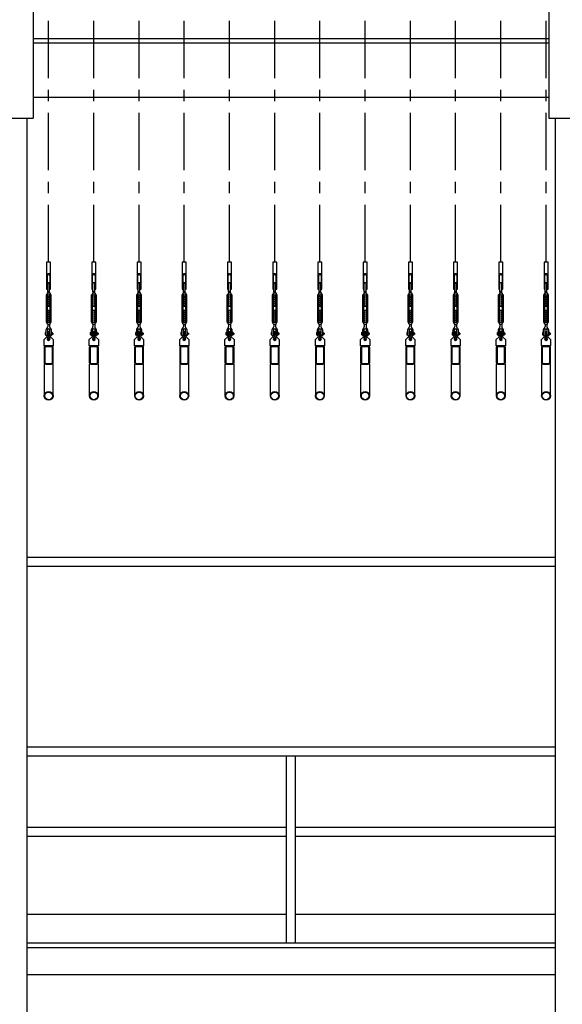
# Model space of a CAD drawing. Units: millimetres. Extents: x 30 to 7456, y 26 to 3601.
# Drawn here: x 3833 to 4133, y 2567 to 3111 of the extents above; entities that cross this region are included whole.
import ezdxf

# ---------------------------------------------------------------- set-up
doc = ezdxf.new("R2010")
doc.units = ezdxf.units.MM
doc.linetypes.add('CENTER', pattern=[50.8, 31.75, -6.35, 6.35, -6.35])
for name, color, linetype in [('GP球劇場_吊桿 Fly Bars', 7, 'Continuous'), ('GP球劇場_工作廊道_舞台區10、11樓 Gallery 10F.11F', 7, 'Continuous'), ('GP球劇場_工作廊道_頂棚 Grid 12F', 7, 'Continuous'), ('GP球劇場_鋼纜示意線 Fly Bar Wire Rope', 4, 'CENTER')]:
    doc.layers.add(name, color=color, linetype=linetype)

# ---------------------------------------------------------------- blocks, each defined once
blk = doc.blocks.new('GP球劇場_工作廊道(剖面)_頂棚')
at = {"layer": 'GP球劇場_工作廊道_頂棚 Grid 12F'}
for p, q in [((-610, 2247.01), (-610, 1956.01)), ((-325, 2247.01), (-325, 1956.01)), ((-610, 2000.01), (-325, 2000.01)), ((-610, 1997.51), (-325, 1997.51)), ((-610, 1967.51), (-325, 1967.51)), ((-625, 1956.01), (-610, 1956.01)), ((-325, 1956.01), (-310, 1956.01))]:
    blk.add_line(p, q, dxfattribs=at)
blk = doc.blocks.new('GP球劇場_舞台區吊桿(剖面)')
at = {"layer": 'GP球劇場_鋼纜示意線 Fly Bar Wire Rope'}
for p, q in [((-605, 1876.35), (-605, 2247.01)), ((-580, 1876.35), (-580, 2247.01)), ((-555, 1876.35), (-555, 2247.01)), ((-530, 1876.35), (-530, 2247.01)), ((-505, 1876.35), (-505, 2247.01)), ((-480, 1876.35), (-480, 2247.01)), ((-455, 1876.35), (-455, 2247.01)), ((-430, 1876.35), (-430, 2247.01)), ((-405, 1876.35), (-405, 2247.01)), ((-380, 1876.35), (-380, 2247.01)), ((-355, 1876.35), (-355, 2247.01)), ((-330, 1876.35), (-330, 2247.01))]:
    blk.add_line(p, q, dxfattribs=at)
blk = doc.blocks.new('GP球劇場_吊桿_側剖')
at = {"layer": 'GP球劇場_吊桿 Fly Bars', "color": 30}
for p, q in [((-0.48, -16.38), (-0.48, -11.85)), ((0.4, -16.27), (0.48, -16.21)), ((0.41, -16.31), (0.4, -16.27)), ((0.48, -16.33), (0.41, -16.31)), ((0.48, -16.21), (0.48, -11.85)), ((-1.23, -33.18), (-1.23, -18.13)), ((-0.79, -17.24), (-0.79, -17.48)), ((-0.68, -32.96), (-0.68, -18.35)), ((-0.48, -16.38), (-0.41, -16.4)), ((-0.4, -16.44), (-0.48, -16.5)), ((-0.48, -16.5), (-0.48, -16.54)), ((-0.48, -16.54), (-0.41, -16.56)), ((-0.4, -16.6), (-0.48, -16.66)), ((-0.48, -16.66), (-0.48, -16.7)), ((-0.48, -16.7), (-0.41, -16.72)), ((-0.4, -16.76), (-0.48, -16.82)), ((-0.48, -16.82), (-0.48, -16.85)), ((-0.48, -16.85), (-0.41, -16.88)), ((0.48, -16.92), (-0.48, -16.92)), ((-0.48, -16.92), (0.48, -16.92)), ((0.48, -16.92), (-0.48, -16.92)), ((-0.34, -18.08), (-0.48, -18.16)), ((-0.34, -18.24), (-0.48, -18.16)), ((-0.34, -18.24), (-0.48, -18.32)), ((-0.34, -18.4), (-0.48, -18.32)), ((-0.34, -18.4), (-0.48, -18.48)), ((-0.34, -18.56), (-0.48, -18.48)), ((-0.34, -18.56), (-0.48, -18.63)), ((-0.34, -18.71), (-0.48, -18.63)), ((-0.34, -18.71), (-0.48, -18.79)), ((-0.34, -18.87), (-0.48, -18.79)), ((-0.34, -18.87), (-0.48, -18.95)), ((-0.34, -19.03), (-0.48, -18.95)), ((-0.34, -19.03), (-0.48, -19.11)), ((-0.34, -19.19), (-0.48, -19.11)), ((-0.34, -19.19), (-0.48, -19.27)), ((-0.34, -19.35), (-0.48, -19.27)), ((-0.34, -19.35), (-0.48, -19.43)), ((-0.34, -19.51), (-0.48, -19.43)), ((-0.34, -19.51), (-0.48, -19.59)), ((-0.34, -19.67), (-0.48, -19.59)), ((-0.34, -19.67), (-0.48, -19.75)), ((-0.34, -19.83), (-0.48, -19.75)), ((-0.34, -19.83), (-0.48, -19.9)), ((-0.34, -19.98), (-0.48, -19.9)), ((-0.34, -19.98), (-0.48, -20.06)), ((-0.34, -20.14), (-0.48, -20.06)), ((-0.34, -20.14), (-0.48, -20.22)), ((-0.34, -20.3), (-0.48, -20.22)), ((-0.34, -20.3), (-0.48, -20.38)), ((-0.34, -20.46), (-0.48, -20.38)), ((-0.34, -20.46), (-0.48, -20.54)), ((-0.34, -20.62), (-0.48, -20.54)), ((-0.34, -20.62), (-0.48, -20.7)), ((-0.34, -20.78), (-0.48, -20.7)), ((-0.34, -20.78), (-0.48, -20.86)), ((-0.34, -20.94), (-0.48, -20.86)), ((-0.34, -20.94), (-0.48, -21.02)), ((-0.34, -21.1), (-0.48, -21.02)), ((-0.34, -21.1), (-0.48, -21.17)), ((-0.34, -21.25), (-0.48, -21.17)), ((-0.34, -21.25), (-0.48, -21.33)), ((-0.34, -21.41), (-0.48, -21.33)), ((-0.34, -21.41), (-0.48, -21.49)), ((-0.34, -21.57), (-0.48, -21.49)), ((-0.34, -21.57), (-0.48, -21.65)), ((-0.34, -21.73), (-0.48, -21.65)), ((-0.34, -21.73), (-0.48, -21.81)), ((0.46, -16.92), (-0.46, -16.92)), ((-0.41, -16.4), (-0.4, -16.44)), ((-0.41, -16.56), (-0.4, -16.6)), ((-0.41, -16.72), (-0.4, -16.76)), ((-0.41, -16.88), (-0.4, -16.92)), ((-0.4, -16.92), (-0.41, -16.92)), ((-0.34, -18.08), (-0.41, -18.04)), ((-0.36, -18.04), (0.41, -18.04)), ((0.34, -18.08), (0.41, -18.04)), ((0.34, -18.08), (0.48, -18.16)), ((0.34, -18.24), (0.48, -18.16)), ((0.34, -18.24), (0.48, -18.32)), ((0.34, -18.4), (0.48, -18.32)), ((0.34, -18.4), (0.48, -18.48)), ((0.34, -18.56), (0.48, -18.48)), ((0.34, -18.56), (0.48, -18.63)), ((0.34, -18.71), (0.48, -18.63)), ((0.34, -18.71), (0.48, -18.79)), ((0.34, -18.87), (0.48, -18.79)), ((0.34, -18.87), (0.48, -18.95)), ((0.34, -19.03), (0.48, -18.95)), ((0.34, -19.03), (0.48, -19.11)), ((0.34, -19.19), (0.48, -19.11)), ((0.34, -19.19), (0.48, -19.27)), ((0.34, -19.35), (0.48, -19.27)), ((0.34, -19.35), (0.48, -19.43)), ((0.34, -19.51), (0.48, -19.43)), ((0.34, -19.51), (0.48, -19.59)), ((0.34, -19.67), (0.48, -19.59)), ((0.34, -19.67), (0.48, -19.75)), ((0.34, -19.83), (0.48, -19.75)), ((0.34, -19.83), (0.48, -19.9)), ((0.34, -19.98), (0.48, -19.9)), ((0.34, -19.98), (0.48, -20.06)), ((0.34, -20.14), (0.48, -20.06)), ((0.34, -20.14), (0.48, -20.22)), ((0.34, -20.3), (0.48, -20.22)), ((0.34, -20.3), (0.48, -20.38)), ((0.34, -20.46), (0.48, -20.38)), ((0.34, -20.46), (0.48, -20.54)), ((0.34, -20.62), (0.48, -20.54)), ((0.34, -20.62), (0.48, -20.7)), ((0.34, -20.78), (0.48, -20.7)), ((0.34, -20.78), (0.48, -20.86)), ((0.34, -20.94), (0.48, -20.86)), ((0.34, -20.94), (0.48, -21.02)), ((0.34, -21.1), (0.48, -21.02)), ((0.34, -21.1), (0.48, -21.17)), ((0.34, -21.25), (0.48, -21.17)), ((0.34, -21.25), (0.48, -21.33)), ((0.34, -21.41), (0.48, -21.33)), ((0.34, -21.41), (0.48, -21.49)), ((0.34, -21.57), (0.48, -21.49)), ((0.34, -21.57), (0.48, -21.65)), ((0.34, -21.73), (0.48, -21.65)), ((0.34, -21.73), (0.48, -21.81)), ((0.4, -16.43), (0.48, -16.37)), ((0.41, -16.47), (0.4, -16.43)), ((0.4, -16.59), (0.48, -16.53)), ((0.41, -16.62), (0.4, -16.59)), ((0.4, -16.74), (0.48, -16.68)), ((0.41, -16.78), (0.4, -16.74)), ((0.4, -16.9), (0.48, -16.84)), ((0.41, -16.92), (0.4, -16.9)), ((0.48, -16.49), (0.41, -16.47)), ((0.48, -16.65), (0.41, -16.62)), ((0.48, -16.81), (0.41, -16.78)), ((0.48, -16.37), (0.48, -16.33)), ((0.48, -16.53), (0.48, -16.49)), ((0.48, -16.68), (0.48, -16.65)), ((0.48, -16.84), (0.48, -16.81)), ((0.68, -18.35), (0.68, -32.96)), ((0.79, -17.24), (0.79, -17.48)), ((1.23, -18.13), (1.23, -33.18)), ((-0.34, -21.89), (-0.48, -21.81)), ((-0.34, -21.89), (-0.48, -21.97)), ((-0.34, -22.05), (-0.48, -21.97)), ((-0.34, -22.05), (-0.48, -22.13)), ((-0.34, -22.21), (-0.48, -22.13)), ((-0.34, -22.21), (-0.48, -22.29)), ((-0.34, -22.37), (-0.48, -22.29)), ((-0.34, -22.37), (-0.48, -22.44)), ((-0.34, -22.52), (-0.48, -22.44)), ((-0.34, -22.52), (-0.48, -22.6)), ((-0.34, -22.68), (-0.48, -22.6)), ((-0.34, -22.68), (-0.48, -22.76)), ((-0.34, -22.84), (-0.48, -22.76)), ((-0.34, -22.84), (-0.48, -22.92)), ((-0.34, -23), (-0.48, -22.92)), ((-0.34, -23), (-0.48, -23.08)), ((-0.34, -23.16), (-0.48, -23.08)), ((-0.34, -23.16), (-0.48, -23.24)), ((-0.34, -23.32), (-0.48, -23.24)), ((-0.34, -23.32), (-0.48, -23.4)), ((-0.34, -23.48), (-0.48, -23.4)), ((-0.34, -23.48), (-0.48, -23.56)), ((-0.34, -23.64), (-0.48, -23.56)), ((-0.34, -23.64), (-0.48, -23.71)), ((-0.34, -23.79), (-0.48, -23.71)), ((-0.34, -23.79), (-0.48, -23.87)), ((-0.34, -23.95), (-0.48, -23.87)), ((-0.34, -23.95), (-0.48, -24.03)), ((-0.34, -24.11), (-0.48, -24.03)), ((-0.34, -24.11), (-0.48, -24.19)), ((-0.34, -24.27), (-0.48, -24.19)), ((-0.34, -24.27), (-0.48, -24.35)), ((-0.34, -24.43), (-0.48, -24.35)), ((-0.34, -24.43), (-0.48, -24.51)), ((-0.34, -24.59), (-0.48, -24.51)), ((-0.34, -26.72), (-0.48, -26.8)), ((-0.34, -26.88), (-0.48, -26.8)), ((-0.34, -26.88), (-0.48, -26.96)), ((-0.34, -27.04), (-0.48, -26.96)), ((-0.34, -27.04), (-0.48, -27.12)), ((-0.34, -27.2), (-0.48, -27.12)), ((-0.34, -27.2), (-0.48, -27.28)), ((0.34, -24.59), (-0.34, -24.59)), ((0.34, -26.72), (-0.34, -26.72)), ((0.34, -21.89), (0.48, -21.81)), ((0.34, -21.89), (0.48, -21.97)), ((0.34, -22.05), (0.48, -21.97)), ((0.34, -22.05), (0.48, -22.13)), ((0.34, -22.21), (0.48, -22.13)), ((0.34, -22.21), (0.48, -22.29)), ((0.34, -22.37), (0.48, -22.29)), ((0.34, -22.37), (0.48, -22.44)), ((0.34, -22.52), (0.48, -22.44)), ((0.34, -22.52), (0.48, -22.6)), ((0.34, -22.68), (0.48, -22.6)), ((0.34, -22.68), (0.48, -22.76)), ((0.34, -22.84), (0.48, -22.76)), ((0.34, -22.84), (0.48, -22.92)), ((0.34, -23), (0.48, -22.92)), ((0.34, -23), (0.48, -23.08)), ((0.34, -23.16), (0.48, -23.08)), ((0.34, -23.16), (0.48, -23.24)), ((0.34, -23.32), (0.48, -23.24)), ((0.34, -23.32), (0.48, -23.4)), ((0.34, -23.48), (0.48, -23.4)), ((0.34, -23.48), (0.48, -23.56)), ((0.34, -23.64), (0.48, -23.56)), ((0.34, -23.64), (0.48, -23.71)), ((0.34, -23.79), (0.48, -23.71)), ((0.34, -23.79), (0.48, -23.87)), ((0.34, -23.95), (0.48, -23.87)), ((0.34, -23.95), (0.48, -24.03)), ((0.34, -24.11), (0.48, -24.03)), ((0.34, -24.11), (0.48, -24.19)), ((0.34, -24.27), (0.48, -24.19)), ((0.34, -24.27), (0.48, -24.35)), ((0.34, -24.43), (0.48, -24.35)), ((0.34, -24.43), (0.48, -24.51)), ((0.34, -24.59), (0.48, -24.51)), ((0.34, -26.72), (0.48, -26.8)), ((0.34, -26.88), (0.48, -26.8)), ((0.34, -26.88), (0.48, -26.96)), ((0.34, -27.04), (0.48, -26.96)), ((0.34, -27.04), (0.48, -27.12)), ((0.34, -27.2), (0.48, -27.12)), ((0.34, -27.2), (0.48, -27.28)), ((-0.34, -27.36), (-0.48, -27.28)), ((-0.34, -27.36), (-0.48, -27.44)), ((-0.34, -27.52), (-0.48, -27.44)), ((-0.34, -27.52), (-0.48, -27.6)), ((-0.34, -27.68), (-0.48, -27.6)), ((-0.34, -27.68), (-0.48, -27.76)), ((-0.34, -27.83), (-0.48, -27.76)), ((-0.34, -27.83), (-0.48, -27.91)), ((-0.34, -27.99), (-0.48, -27.91)), ((-0.34, -27.99), (-0.48, -28.07)), ((-0.34, -28.15), (-0.48, -28.07)), ((-0.34, -28.15), (-0.48, -28.23)), ((-0.34, -28.31), (-0.48, -28.23)), ((-0.34, -28.31), (-0.48, -28.39)), ((-0.34, -28.47), (-0.48, -28.39)), ((-0.34, -28.47), (-0.48, -28.55)), ((-0.34, -28.63), (-0.48, -28.55)), ((-0.34, -28.63), (-0.48, -28.71)), ((-0.34, -28.79), (-0.48, -28.71)), ((-0.34, -28.79), (-0.48, -28.87)), ((-0.34, -28.95), (-0.48, -28.87)), ((-0.34, -28.95), (-0.48, -29.03)), ((-0.34, -29.1), (-0.48, -29.03)), ((-0.34, -29.1), (-0.48, -29.18)), ((-0.34, -29.26), (-0.48, -29.18)), ((-0.34, -29.26), (-0.48, -29.34)), ((-0.34, -29.42), (-0.48, -29.34)), ((-0.34, -29.42), (-0.48, -29.5)), ((-0.34, -29.58), (-0.48, -29.5)), ((-0.34, -29.58), (-0.48, -29.66)), ((-0.34, -29.74), (-0.48, -29.66)), ((-0.34, -29.74), (-0.48, -29.82)), ((-0.34, -29.9), (-0.48, -29.82)), ((-0.34, -29.9), (-0.48, -29.98)), ((-0.34, -30.06), (-0.48, -29.98)), ((-0.34, -30.06), (-0.48, -30.14)), ((-0.34, -30.22), (-0.48, -30.14)), ((-0.34, -30.22), (-0.48, -30.3)), ((-0.34, -30.37), (-0.48, -30.3)), ((-0.34, -30.37), (-0.48, -30.45)), ((-0.34, -30.53), (-0.48, -30.45)), ((-0.34, -30.53), (-0.48, -30.61)), ((-0.34, -30.69), (-0.48, -30.61)), ((-0.34, -30.69), (-0.48, -30.77)), ((-0.34, -30.85), (-0.48, -30.77)), ((-0.34, -30.85), (-0.48, -30.93)), ((-0.34, -31.01), (-0.48, -30.93)), ((-0.34, -31.01), (-0.48, -31.09)), ((-0.34, -31.17), (-0.48, -31.09)), ((-0.34, -31.17), (-0.48, -31.25)), ((-0.34, -31.33), (-0.48, -31.25)), ((-0.34, -31.33), (-0.48, -31.41)), ((-0.34, -31.49), (-0.48, -31.41)), ((-0.34, -31.49), (-0.48, -31.57)), ((-0.34, -31.64), (-0.48, -31.57)), ((-0.34, -31.64), (-0.48, -31.72)), ((-0.34, -31.8), (-0.48, -31.72)), ((-0.34, -31.8), (-0.48, -31.88)), ((-0.34, -31.96), (-0.48, -31.88)), ((-0.34, -31.96), (-0.48, -32.04)), ((-0.34, -32.12), (-0.48, -32.04)), ((-0.34, -32.12), (-0.48, -32.2)), ((-0.34, -32.28), (-0.48, -32.2)), ((-0.34, -32.28), (-0.48, -32.36)), ((-0.34, -32.44), (-0.48, -32.36)), ((-0.34, -32.44), (-0.48, -32.52)), ((-0.34, -32.6), (-0.48, -32.52)), ((-0.34, -32.6), (-0.48, -32.68)), ((0.34, -27.36), (0.48, -27.28)), ((0.34, -27.36), (0.48, -27.44)), ((0.34, -27.52), (0.48, -27.44)), ((0.34, -27.52), (0.48, -27.6)), ((0.34, -27.68), (0.48, -27.6)), ((0.34, -27.68), (0.48, -27.76)), ((0.34, -27.83), (0.48, -27.76)), ((0.34, -27.83), (0.48, -27.91)), ((0.34, -27.99), (0.48, -27.91)), ((0.34, -27.99), (0.48, -28.07)), ((0.34, -28.15), (0.48, -28.07)), ((0.34, -28.15), (0.48, -28.23)), ((0.34, -28.31), (0.48, -28.23)), ((0.34, -28.31), (0.48, -28.39)), ((0.34, -28.47), (0.48, -28.39)), ((0.34, -28.47), (0.48, -28.55)), ((0.34, -28.63), (0.48, -28.55)), ((0.34, -28.63), (0.48, -28.71)), ((0.34, -28.79), (0.48, -28.71)), ((0.34, -28.79), (0.48, -28.87)), ((0.34, -28.95), (0.48, -28.87)), ((0.34, -28.95), (0.48, -29.03)), ((0.34, -29.1), (0.48, -29.03)), ((0.34, -29.1), (0.48, -29.18)), ((0.34, -29.26), (0.48, -29.18)), ((0.34, -29.26), (0.48, -29.34)), ((0.34, -29.42), (0.48, -29.34)), ((0.34, -29.42), (0.48, -29.5)), ((0.34, -29.58), (0.48, -29.5)), ((0.34, -29.58), (0.48, -29.66)), ((0.34, -29.74), (0.48, -29.66)), ((0.34, -29.74), (0.48, -29.82)), ((0.34, -29.9), (0.48, -29.82)), ((0.34, -29.9), (0.48, -29.98)), ((0.34, -30.06), (0.48, -29.98)), ((0.34, -30.06), (0.48, -30.14)), ((0.34, -30.22), (0.48, -30.14)), ((0.34, -30.22), (0.48, -30.3)), ((0.34, -30.37), (0.48, -30.3)), ((0.34, -30.37), (0.48, -30.45)), ((0.34, -30.53), (0.48, -30.45)), ((0.34, -30.53), (0.48, -30.61)), ((0.34, -30.69), (0.48, -30.61)), ((0.34, -30.69), (0.48, -30.77)), ((0.34, -30.85), (0.48, -30.77)), ((0.34, -30.85), (0.48, -30.93)), ((0.34, -31.01), (0.48, -30.93)), ((0.34, -31.01), (0.48, -31.09)), ((0.34, -31.17), (0.48, -31.09)), ((0.34, -31.17), (0.48, -31.25)), ((0.34, -31.33), (0.48, -31.25)), ((0.34, -31.33), (0.48, -31.41)), ((0.34, -31.49), (0.48, -31.41)), ((0.34, -31.49), (0.48, -31.57)), ((0.34, -31.64), (0.48, -31.57)), ((0.34, -31.64), (0.48, -31.72)), ((0.34, -31.8), (0.48, -31.72)), ((0.34, -31.8), (0.48, -31.88)), ((0.34, -31.96), (0.48, -31.88)), ((0.34, -31.96), (0.48, -32.04)), ((0.34, -32.12), (0.48, -32.04)), ((0.34, -32.12), (0.48, -32.2)), ((0.34, -32.28), (0.48, -32.2)), ((0.34, -32.28), (0.48, -32.36)), ((0.34, -32.44), (0.48, -32.36)), ((0.34, -32.44), (0.48, -32.52)), ((0.34, -32.6), (0.48, -32.52)), ((0.34, -32.6), (0.48, -32.68)), ((-1.51, -37.56), (-1.51, -40.3)), ((-0.79, -34.07), (-0.79, -33.83)), ((-0.71, -37.56), (-0.71, -40.3)), ((-0.34, -32.76), (-0.48, -32.68)), ((-0.34, -32.76), (-0.48, -32.84)), ((-0.34, -32.91), (-0.48, -32.84)), ((-0.34, -32.91), (-0.48, -32.99)), ((-0.34, -33.07), (-0.48, -32.99)), ((-0.34, -33.07), (-0.48, -33.15)), ((-0.34, -33.23), (-0.48, -33.15)), ((-0.48, -34.39), (-0.48, -35.58)), ((0.48, -34.39), (-0.48, -34.39)), ((-0.34, -33.23), (-0.41, -33.27)), ((-0.36, -33.28), (0.41, -33.27)), ((0.34, -32.76), (0.48, -32.68)), ((0.34, -32.76), (0.48, -32.84)), ((0.34, -32.91), (0.48, -32.84)), ((0.34, -32.91), (0.48, -32.99)), ((0.34, -33.07), (0.48, -32.99)), ((0.34, -33.07), (0.48, -33.15)), ((0.34, -33.23), (0.48, -33.15)), ((0.34, -33.23), (0.41, -33.27)), ((0.48, -34.39), (0.48, -35.58)), ((0.71, -40.3), (0.71, -37.56)), ((0.79, -34.07), (0.79, -33.83)), ((1.51, -40.3), (1.51, -37.56)), ((-1.98, -39.09), (-1.98, -40.05)), ((-1.51, -38.96), (-1.92, -38.96)), ((-1.51, -39.26), (-1.92, -39.26)), ((-1.51, -39.88), (-1.92, -39.88)), ((-1.92, -40.19), (-1.51, -40.19)), ((-1.51, -40.19), (-1.51, -38.96)), ((-0.32, -39.22), (-0.71, -39.22)), ((-0.32, -39.93), (-0.71, -39.93)), ((0.32, -39.25), (0.34, -39.22)), ((0.32, -39.9), (0.34, -39.93)), ((0.4, -39.32), (0.34, -39.22)), ((0.4, -39.83), (0.34, -39.93)), ((0.4, -39.32), (0.46, -39.22)), ((0.4, -39.83), (0.46, -39.93)), ((0.52, -39.32), (0.46, -39.22)), ((0.52, -39.83), (0.46, -39.93)), ((0.52, -39.83), (0.46, -39.93)), ((0.52, -39.32), (0.58, -39.22)), ((0.52, -39.83), (0.58, -39.93)), ((0.64, -39.32), (0.58, -39.22)), ((0.64, -39.83), (0.58, -39.93)), ((0.64, -39.32), (0.69, -39.22)), ((0.64, -39.83), (0.69, -39.93)), ((0.71, -39.25), (0.69, -39.22)), ((0.71, -39.9), (0.69, -39.93)), ((1.51, -39.1), (1.51, -40.05)), ((1.98, -38.96), (1.57, -38.96)), ((1.98, -39.27), (1.57, -39.27)), ((1.98, -39.89), (1.57, -39.89)), ((1.57, -40.2), (1.98, -40.2)), ((2.04, -39.1), (2.04, -40.05)), ((2.06, -39.32), (2.04, -39.29)), ((2.06, -39.83), (2.04, -39.86)), ((2.06, -39.32), (2.12, -39.22)), ((2.06, -39.83), (2.12, -39.93)), ((2.18, -39.32), (2.12, -39.22)), ((2.18, -39.83), (2.12, -39.93)), ((2.18, -39.32), (2.24, -39.22)), ((2.18, -39.83), (2.24, -39.93)), ((2.3, -39.32), (2.24, -39.22)), ((2.3, -39.83), (2.24, -39.93)), ((2.3, -39.32), (2.3, -39.83))]:
    blk.add_line(p, q, dxfattribs=at)
for points in [[(0.7, -7.5), (0.7, -15), (1.1, -15), (1.1, 0), (-1.1, 0), (-1.1, -15), (-0.7, -15), (-0.7, -7.5, -1)], [(-2.5, -55.48, 0.414214), (-1.63, -56.35), (1.63, -56.35, 0.414214), (2.5, -55.48), (2.5, -47.22, 0.414214), (1.63, -46.35), (-1.63, -46.35, 0.414214), (-2.5, -47.22)], [(-2.1, -55.48, 0.414214), (-1.63, -55.95), (1.63, -55.95, 0.414214), (2.1, -55.48), (2.1, -47.22, 0.414214), (1.63, -46.75), (-1.63, -46.75, 0.414214), (-2.1, -47.22)]]:
    blk.add_lwpolyline(points, format="xyb", close=True, dxfattribs=at)
for points in [[(-0.97, -36.52, 0.244646), (-1.51, -37.56)], [(0.32, -41.35), (0.32, -38.88, 0.414214), (0, -38.56, 0.414214), (-0.32, -38.88), (-0.32, -41.35)]]:
    blk.add_lwpolyline(points, format="xyb", dxfattribs=at)
blk.add_lwpolyline([(1, -41.27), (2.5, -42.77), (2.5, -46.35), (-2.5, -46.35), (-2.5, -42.77), (-1, -41.27)], close=True, dxfattribs=at)
blk.add_lwpolyline([(2.42, -73.93), (2.5, -73.93), (2.5, -56.35), (-2.5, -56.35), (-2.5, -73.93), (-2.42, -73.93)], dxfattribs=at)
for centre, radius in [((0, -42.46), 0.394), ((0, -73.93), 2.42), ((0, -73.93), 2.1)]:
    blk.add_circle(centre, radius, dxfattribs=at)
for centre, radius, start, end in [((0, -7.5), 1.1, 0, 180), ((0, -11.85), 0.476, 0, 180), ((-0.8, -18.16), 0.431, 117.999, 175.2803), ((-1.11, -17.48), 0.318, 289.9584, 0), ((-0.48, -17.24), 0.318, 90, 180), ((-0.36, -18.35), 0.318, 90, 180), ((0.36, -18.35), 0.318, 0, 90), ((0.48, -17.24), 0.318, 0, 90), ((1.11, -17.48), 0.318, 180, 250.0416), ((0.8, -18.16), 0.431, 4.7197, 62.001), ((-0.8, -33.15), 0.431, 184.7197, 242.001), ((-1.11, -33.83), 0.318, 0, 70.0416), ((-1.63, -35.58), 1.15, 305.0113, 0), ((-0.48, -34.07), 0.318, 180, 270), ((0, -37.62), 0.717, 4.6621, 175.3379), ((-0.36, -32.96), 0.318, 180, 270), ((0.36, -32.96), 0.318, 270, 0), ((0.48, -34.07), 0.318, 270, 0), ((1.63, -35.58), 1.15, 180, 234.9887), ((1.11, -33.83), 0.318, 109.9584, 180), ((0.24, -37.56), 1.27, 0, 54.9887), ((0.8, -33.15), 0.431, 297.999, 355.2803), ((-1.76, -39.11), 0.229, 137.5025, 222.4975), ((-1.15, -39.57), 0.832, 158.1451, 201.8549), ((-1.75, -40.04), 0.231, 137.8261, 222.1739), ((-1.11, -40.3), 0.397, 180, 0), ((0, -42.46), 0.775, 135.1132, 44.8868), ((-1.11, -41.35), 0.794, 315.1132, 0), ((1.11, -41.35), 0.794, 180, 224.8868), ((1.11, -40.3), 0.397, 180, 0), ((1.74, -39.11), 0.229, 137.5025, 222.4975), ((2.34, -39.58), 0.832, 158.1451, 201.8549), ((1.74, -40.04), 0.231, 137.8261, 222.1739), ((1.82, -39.11), 0.229, 317.5025, 42.4975), ((1.21, -39.58), 0.832, 338.1451, 21.8549), ((1.81, -40.04), 0.231, 317.8261, 42.1739)]:
    blk.add_arc(centre, radius, start, end, dxfattribs=at)
blk.add_open_spline([(0.48, -16.21), (0.48, -16.21), (0.48, -16.21), (0.47, -16.21), (0.47, -16.21), (0.46, -16.21), (0.45, -16.21), (0.43, -16.22), (0.41, -16.22), (0.39, -16.22), (0.37, -16.23), (0.34, -16.23), (0.31, -16.24), (0.28, -16.25), (0.25, -16.25), (0.21, -16.26), (0.17, -16.27), (0.14, -16.27), (0.1, -16.28), (0.06, -16.29), (0.02, -16.29), (-0.02, -16.3), (-0.06, -16.31), (-0.1, -16.32), (-0.14, -16.32), (-0.18, -16.33), (-0.22, -16.34), (-0.26, -16.34), (-0.29, -16.35), (-0.32, -16.35), (-0.35, -16.36), (-0.38, -16.36), (-0.4, -16.37), (-0.42, -16.37), (-0.44, -16.37), (-0.45, -16.37), (-0.46, -16.38), (-0.47, -16.38), (-0.48, -16.38), (-0.48, -16.38), (-0.48, -16.38)], degree=3, knots=[0, 0, 0, 0, 0.010259, 0.036832, 0.063602, 0.089279, 0.115132, 0.141539, 0.168137, 0.194016, 0.220072, 0.246676, 0.273468, 0.299779, 0.326269, 0.353317, 0.380555, 0.407302, 0.434231, 0.461735, 0.489438, 0.516417, 0.543583, 0.571342, 0.599306, 0.626232, 0.653348, 0.681066, 0.708993, 0.735642, 0.76248, 0.789918, 0.817564, 0.84385, 0.870322, 0.897383, 0.924649, 0.95063, 0.976794, 1, 1, 1, 1], dxfattribs=at)
blk = doc.blocks.new('GP球劇場_工作廊道(剖面)_舞台區10、11樓')
at = {"layer": 'GP球劇場_工作廊道_舞台區10、11樓 Gallery 10F.11F'}
for p, q in [((-625, 1956.01), (-610, 1956.01)), ((-613.5, 1956.01), (-613.5, 982.51)), ((-325, 1956.01), (-310, 1956.01)), ((-321.5, 1956.01), (-321.5, 982.51)), ((-613.5, 1713.21), (-321.5, 1713.21)), ((-613.5, 1708.21), (-321.5, 1708.21)), ((-613.5, 1608.51, 0), (-321.5, 1608.5, 0)), ((-613.5, 1603.51, 0), (-321.5, 1603.51, 0)), ((-470, 1500.01, 0), (-470, 1603.51)), ((-465, 1500.01, 0), (-465, 1603.51)), ((-613.5, 1564.11, 0), (-470, 1564.11, 0)), ((-465, 1564.11, 0), (-321.5, 1564.11, 0)), ((-613.5, 1559.11, 0), (-470, 1559.11, 0)), ((-465, 1559.11, 0), (-321.5, 1559.11, 0)), ((-613.5, 1516, 0), (-470, 1516, 0)), ((-465, 1516, 0), (-321.5, 1516, 0)), ((-613.5, 1500.01), (-321.5, 1500.01)), ((-613.5, 1497.51), (-321.5, 1497.51)), ((-613.5, 1482.51), (-321.5, 1482.51))]:
    blk.add_line(p, q, dxfattribs=at)

msp = doc.modelspace()

# ---------------------------------------------------------------- block references
for name, p in [('GP球劇場_工作廊道(剖面)_頂棚', (4450.6, 1100.76)), ('GP球劇場_舞台區吊桿(剖面)', (4454.1, 1100.76))]:
    msp.add_blockref(name, p)
at = {"layer": 'GP球劇場_吊桿 Fly Bars'}
for p in [(3849.1, 2977.11), (3874.1, 2977.11), (3899.1, 2977.11), (3924.1, 2977.11), (3949.1, 2977.11), (3974.1, 2977.11), (3999.1, 2977.11), (4024.1, 2977.11), (4049.1, 2977.11), (4074.1, 2977.11), (4099.1, 2977.11), (4124.1, 2977.11)]:
    msp.add_blockref('GP球劇場_吊桿_側剖', p, dxfattribs=at)
at = {"layer": 'GP球劇場_工作廊道_舞台區10、11樓 Gallery 10F.11F'}
msp.add_blockref('GP球劇場_工作廊道(剖面)_舞台區10、11樓', (4450.6, 1100.76), dxfattribs=at)

doc.saveas('drawing.dxf')
